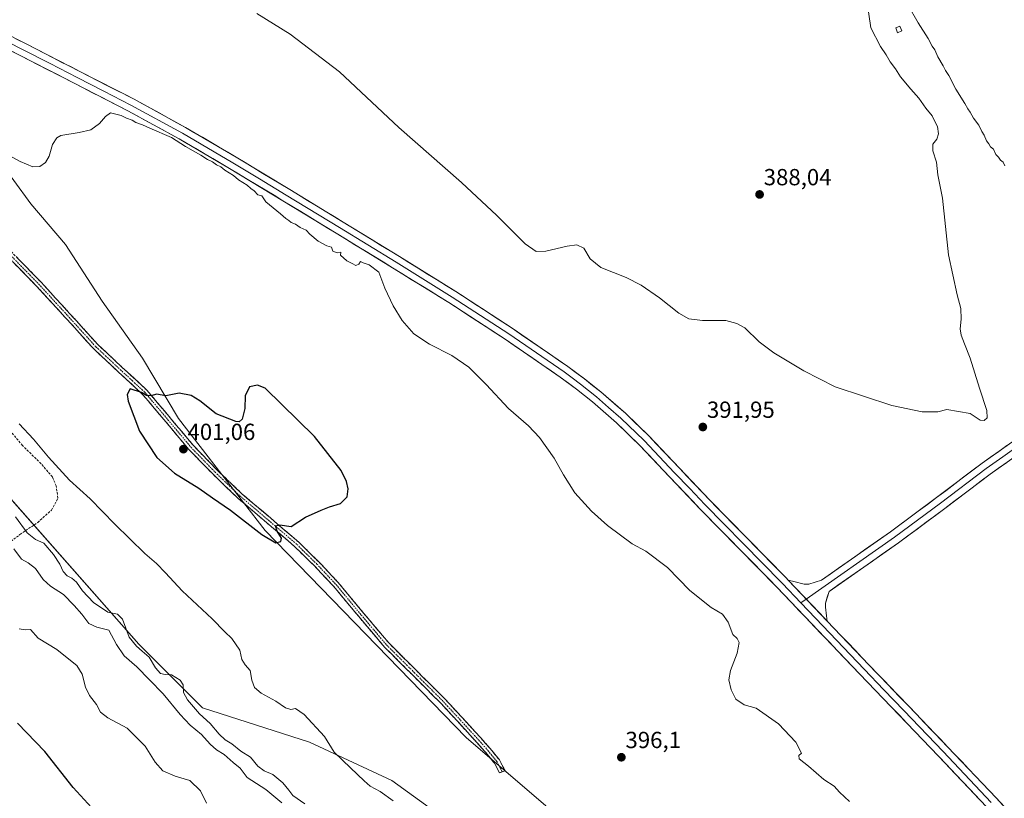
# Model space of a CAD drawing. Units: metres. Extents: x 577158 to 580614, y 4691846 to 4694198.
# Drawn here: x 579893 to 580316, y 4692573 to 4692908 of the extents above; entities that cross this region are included whole.
import ezdxf
from ezdxf.enums import TextEntityAlignment as Align

# ---------------------------------------------------------------- set-up
doc = ezdxf.new("R2010")
doc.units = ezdxf.units.M
doc.header["$MEASUREMENT"] = 0
doc.linetypes.add('TRAZO_Y_PUNTO', pattern=[1, 0.5, -0.25, 0, -0.25])
doc.linetypes.add('TRAZOSX2', pattern=[1.5, 1, -0.5])
for name, color, linetype, lineweight in [('Camino', 19, 'TRAZOSX2', 0), ('Camino Cxs', 19, 'Continuous', 0), ('Camino eje', 19, 'TRAZO_Y_PUNTO', 0), ('Carátula', 7, 'Continuous', 5), ('Cultivos herbáceos CxS', 92, 'Continuous', 0), ('Curva de nivel maestra', 36, 'Continuous', 30), ('Curva de nivel normal', 36, 'Continuous', 0), ('Edificación ligera', 1, 'Continuous', 0), ('Edificación ligera Cxs', 1, 'Continuous', 0), ('Layer 0', 7, 'Continuous', 0), ('Matorral CxS', 135, 'Continuous', 0), ('Punto de cota en terreno', 7, 'Continuous', 0), ('Rótulo de punto de cota en terreno', 19, 'Continuous', 0), ('Senda', 19, 'TRAZOSX2', 0), ('Suelo desnudo CxS', 43, 'Continuous', 0)]:
    doc.layers.add(name, color=color, linetype=linetype, lineweight=lineweight)
doc.styles.add('Arial', font='txt', dxfattribs={"height": 0.2})

# ---------------------------------------------------------------- blocks, each defined once
blk = doc.blocks.new('*U150')
at = {"layer": 'Cultivos herbáceos CxS', "color": 92, "linetype": 'Continuous', "lineweight": 0}
blk.add_polyline3d([(580118.7531, 4692569.6377, 396.2559), (580084.5025, 4692599.0799, 397.1289), (579998.0877, 4692688.0661, 400.0438), (579960.8381, 4692736.1845, 400.6584), (579945.4695, 4692762.1603, 399.4281), (579928.0203, 4692786.5893, 398.2379), (579912.3161, 4692811.0185, 396.9357), (579897.4843, 4692828.4681, 396.0337), (579882.6525, 4692848.5349, 395.2526)], dxfattribs=at)
blk = doc.blocks.new('*U153')
at = {"layer": 'Suelo desnudo CxS', "color": 43, "linetype": 'Continuous', "lineweight": 0}
blk.add_polyline3d([(579833.8267, 4692763.9127, 390.902), (579943.8823, 4692639.2203, 390.1062), (579971.1547, 4692611.8553, 391.2389), (580017.2137, 4692596.9749, 394.346), (580052.5065, 4692580.5875, 395.9729), (580071.2223, 4692567.0165, 394.7573)], dxfattribs=at)
blk = doc.blocks.new('*U190')
at = {"layer": 'Curva de nivel normal', "color": 36, "linetype": 'Continuous', "lineweight": 0}
blk.add_polyline3d([(580005.3, 4692570.9, 385), (579998.47, 4692576.75, 385), (579990.4, 4692581.88, 385), (579987.44, 4692585.82, 385), (579984.43, 4692588.28, 385), (579980.45, 4692591.74, 385), (579977.25, 4692593.67, 385), (579974.48, 4692596.16, 385), (579970.79, 4692600.32, 385), (579965.9, 4692604.38, 385), (579961.54, 4692609, 385), (579954.36, 4692617.83, 385), (579948.41, 4692623.78, 385), (579943, 4692629.46, 385), (579937.53, 4692634.2, 385), (579934.19, 4692639.03, 385), (579930.93, 4692645.23, 385), (579925.71, 4692646.51, 385), (579922.3, 4692648.1, 385), (579919.31, 4692652.1, 385), (579915.99, 4692655.79, 385), (579911.43, 4692660.57, 385), (579905.91, 4692664.08, 385), (579902.78, 4692666.92, 385), (579899.47, 4692671.74, 385), (579896.31, 4692674.15, 385), (579893.4, 4692675.64, 385), (579890.16, 4692680.1, 385)], dxfattribs=at)
blk = doc.blocks.new('*U198')
at = {"layer": 'Curva de nivel normal', "color": 36, "linetype": 'Continuous', "lineweight": 0}
blk.add_polyline3d([(579972.86, 4692570.82, 380), (579970.36, 4692576.07, 380), (579965.7, 4692580.54, 380), (579959.38, 4692582.4, 380), (579954.11, 4692584.78, 380), (579950.9, 4692588.44, 380), (579946.49, 4692595.36, 380), (579938.83, 4692603, 380), (579930.49, 4692607.5, 380), (579927.31, 4692609.92, 380), (579925.61, 4692613.29, 380), (579922.68, 4692617.15, 380), (579920.91, 4692620.7, 380), (579919.52, 4692626.27, 380), (579917.21, 4692630.05, 380), (579913.72, 4692632.71, 380), (579908.61, 4692636.88, 380), (579900.6, 4692641.7, 380), (579897.25, 4692645.44, 380), (579895.18, 4692645.33, 380), (579892.4, 4692645.74, 380)], dxfattribs=at)
blk = doc.blocks.new('*U199')
at = {"layer": 'Curva de nivel normal', "color": 36, "linetype": 'Continuous', "lineweight": 0}
for points in [[(580316.04, 4692844.85, 390), (580315.26, 4692846.4, 390), (580314.14, 4692847.28, 390), (580313.33, 4692848.47, 390), (580312.24, 4692849.71, 390), (580311.12, 4692851.93, 390), (580309.9, 4692853.04, 390), (580309.14, 4692854.28, 390), (580308.11, 4692855.58, 390), (580307.22, 4692858.02, 390), (580306.14, 4692859.61, 390), (580304.82, 4692862.29, 390), (580302.51, 4692865.32, 390), (580301.11, 4692867.92, 390), (580300.1, 4692869.24, 390), (580298.85, 4692871.66, 390), (580294.96, 4692877.77, 390), (580291.9, 4692883.7, 390), (580290.58, 4692885.72, 390), (580289.59, 4692887.73, 390), (580287.23, 4692891.7, 390), (580285.89, 4692894.7, 390), (580284.8, 4692896.28, 390), (580283.07, 4692899.55, 390), (580278.82, 4692906.29, 390), (580274.28, 4692914.08, 390)], [(580255.84, 4692921.94, 390), (580258.42, 4692904.12, 390), (580262.61, 4692896.08, 390), (580265.01, 4692892.48, 390), (580266.72, 4692889.53, 390), (580269.02, 4692886.49, 390), (580271.25, 4692883.05, 390), (580275.6, 4692877.74, 390), (580279.08, 4692873.89, 390), (580282.06, 4692869.53, 390), (580284.78, 4692866.25, 390), (580286.04, 4692863.51, 390), (580287.05, 4692861.78, 390), (580287.47, 4692858.61, 390), (580286.8, 4692856.27, 390), (580285.07, 4692854.18, 390), (580285.05, 4692851.26, 390), (580286.64, 4692846.45, 390), (580287.24, 4692841, 390), (580289.22, 4692830.87, 390), (580291.79, 4692806.6, 390), (580295.55, 4692789.37, 390), (580297.06, 4692783.54, 390), (580297.3, 4692778.85, 390), (580296.91, 4692774.67, 390), (580297.29, 4692771.95, 390), (580298.66, 4692768.24, 390), (580301.2, 4692762.12, 390), (580305.09, 4692749.24, 390), (580308.37, 4692739.61, 390), (580308.42, 4692736.42, 390), (580307.19, 4692735.35, 390), (580305.5, 4692735.46, 390), (580301.13, 4692738.28, 390), (580291.07, 4692740.05, 390), (580287.22, 4692739.11, 390), (580280.57, 4692739, 390), (580267.46, 4692741.73, 390), (580243.14, 4692749.76, 390), (580229.7, 4692756.7, 390), (580216.71, 4692764.47, 390), (580210.39, 4692769.2, 390), (580204.25, 4692775.12, 390), (580200.92, 4692776.98, 390), (580196.1, 4692778.3, 390), (580186.16, 4692778.3, 390), (580180.21, 4692779.02, 390), (580175.96, 4692781.44, 390), (580167.63, 4692788.1, 390), (580159.74, 4692793.55, 390), (580153.32, 4692796.79, 390), (580142.44, 4692801.1, 390), (580137.88, 4692804.81, 390), (580135.06, 4692809.39, 390), (580132.04, 4692810.84, 390), (580127.92, 4692810.25, 390), (580118.81, 4692808.1, 390), (580114.58, 4692807.91, 390), (580109.88, 4692811.34, 390), (580097.71, 4692823.5, 390), (580082.46, 4692837.58, 390), (580055.55, 4692861.33, 390), (580030.1, 4692885.22, 390), (580008.9, 4692901.42, 390), (579994.61, 4692910.32, 390)], [(579890.81, 4692693.93, 390), (579895.88, 4692687, 390), (579899.38, 4692684.17, 390), (579903.07, 4692682.52, 390), (579907.18, 4692677.74, 390), (579909.82, 4692673.63, 390), (579911.3, 4692670.4, 390), (579913.03, 4692668.52, 390), (579915.09, 4692667.58, 390), (579917.03, 4692665.88, 390), (579919.66, 4692662.16, 390), (579924.33, 4692657.12, 390), (579930.52, 4692652.97, 390), (579934.69, 4692652.09, 390), (579936.79, 4692649.9, 390), (579939.66, 4692642.12, 390), (579942.88, 4692638.35, 390), (579945.25, 4692636.17, 390), (579948.28, 4692633.59, 390), (579950.94, 4692628.96, 390), (579953.14, 4692626.58, 390), (579955.22, 4692626.16, 390), (579957.91, 4692626, 390), (579961.57, 4692623.7, 390), (579962.84, 4692621.64, 390), (579963.04, 4692618.41, 390), (579964.7, 4692615.24, 390), (579969.88, 4692609.16, 390), (579974.43, 4692605.04, 390), (579978.33, 4692600.46, 390), (579980.98, 4692598.11, 390), (579983.87, 4692596.34, 390), (579987.68, 4692593.14, 390), (579991.79, 4692590.57, 390), (579995.02, 4692586.76, 390), (579997.71, 4692584.73, 390), (580001.38, 4692583.1, 390), (580005.72, 4692579.51, 390), (580008.32, 4692576.45, 390), (580010.06, 4692574.05, 390), (580015.15, 4692570.53, 390)]]:
    blk.add_polyline3d(points, dxfattribs=at)
blk = doc.blocks.new('*U202')
at = {"layer": 'Curva de nivel maestra', "color": 36, "linetype": 'Continuous', "lineweight": 30}
blk.add_polyline3d([(579923.46, 4692568.99, 375), (579915.54, 4692577.62, 375), (579903.4, 4692592.96, 375), (579891.65, 4692605.16, 375)], dxfattribs=at)
blk = doc.blocks.new('5PATER')
at = {"layer": 'Carátula', "linetype": 'Continuous', "lineweight": 5}
h = blk.add_hatch(color=250, dxfattribs=at)
edge = h.paths.add_edge_path()
edge.add_ellipse((0, 0.01), major_axis=(-1.33, -1.34), ratio=0.999422, start_angle=0, end_angle=360)

msp = doc.modelspace()

# ---------------------------------------------------------------- linework, layer by layer
at = {"layer": 'Camino', "color": 19, "linetype": 'TRAZOSX2', "lineweight": 0}
for points in [[(579887.92, 4692808.98), (579901.7, 4692794.9), (579914.1, 4692781.36), (579926.31, 4692767.87), (579936.71, 4692758.17), (579947.33, 4692748.32), (579957.34, 4692736.44), (579967.15, 4692724.71), (579977.52, 4692714.03), (579988.28, 4692703.71), (580000.4, 4692693.41), (580012.61, 4692682.96), (580021.28, 4692674.47), (580029.57, 4692665.62), (580040.44, 4692652.52), (580051.29, 4692639.67), (580063.11, 4692627.87), (580075.06, 4692615.97), (580083.04, 4692607.36), (580090.93, 4692598.69), (580094.86, 4692594.27), (580098.79, 4692589.43), (580101.24, 4692584.77), (580100.03, 4692584.32)], [(580100.03, 4692584.32), (580098.81, 4692583.87), (580096.64, 4692588.02), (580092.91, 4692592.61), (580089.02, 4692596.98), (580081.16, 4692605.62), (580073.22, 4692614.19), (580061.31, 4692626.06), (580049.41, 4692637.94), (580038.47, 4692650.87), (580027.65, 4692663.92), (580019.45, 4692672.67), (580010.88, 4692681.07), (579998.74, 4692691.46), (579986.56, 4692701.81), (579975.71, 4692712.21), (579965.25, 4692722.99), (579955.38, 4692734.8), (579945.47, 4692746.55), (579934.96, 4692756.29), (579924.48, 4692766.07), (579912.2, 4692779.64), (579899.84, 4692793.14), (579886.09, 4692807.2)]]:
    msp.add_lwpolyline(points, dxfattribs=at)
at = {"layer": 'Camino Cxs', "color": 19, "linetype": 'Continuous', "lineweight": 0}
msp.add_polyline3d([(579891.37, 4692805.46, 398.13), (579894.81, 4692801.94, 398.25), (579898.26, 4692798.42, 398.34), (579901.7, 4692794.9, 398.46), (579904.8, 4692791.52, 398.55), (579907.9, 4692788.13, 398.66), (579911, 4692784.75, 398.74), (579914.1, 4692781.36, 398.89), (579917.15, 4692777.99, 398.99), (579920.21, 4692774.62, 399.09), (579923.26, 4692771.24, 399.21), (579926.31, 4692767.87, 399.29), (579929.78, 4692764.64, 399.4), (579933.24, 4692761.4, 399.51), (579936.71, 4692758.17, 399.59), (579940.25, 4692754.89, 399.69), (579943.79, 4692751.6, 399.77), (579947.33, 4692748.32, 399.85), (579949.83, 4692745.35, 399.99), (579952.34, 4692742.38, 400.12), (579954.84, 4692739.41, 400.28), (579957.34, 4692736.44, 400.41), (579959.79, 4692733.51, 400.58), (579962.25, 4692730.58, 400.71), (579964.7, 4692727.64, 400.8), (579967.15, 4692724.71, 400.87), (579970.61, 4692721.15, 400.84), (579974.06, 4692717.59, 400.78), (579977.52, 4692714.03, 400.66), (579981.11, 4692710.59, 400.6), (579984.69, 4692707.15, 400.53), (579988.28, 4692703.71, 400.42), (579991.31, 4692701.14, 400.36), (579994.34, 4692698.56, 400.23), (579997.37, 4692695.99, 400.17), (580000.4, 4692693.41, 400.07), (580003.45, 4692690.8, 400.04), (580006.51, 4692688.19, 399.83), (580009.56, 4692685.57, 399.81), (580012.61, 4692682.96, 399.67), (580015.5, 4692680.13, 399.63), (580018.39, 4692677.3, 399.53), (580021.28, 4692674.47, 399.33), (580024.04, 4692671.52, 399.32), (580026.81, 4692668.57, 399.22), (580029.57, 4692665.62, 399.23), (580032.29, 4692662.35, 399.15), (580035.01, 4692659.07, 399.09), (580037.72, 4692655.8, 399), (580040.44, 4692652.52, 398.9), (580043.15, 4692649.31, 398.76), (580045.87, 4692646.1, 398.71), (580048.58, 4692642.88, 398.61), (580051.29, 4692639.67, 398.49), (580054.25, 4692636.72, 398.45), (580057.2, 4692633.77, 398.3), (580060.16, 4692630.82, 398.24), (580063.11, 4692627.87, 398.14), (580066.1, 4692624.9, 398.04), (580069.09, 4692621.92, 397.96), (580072.07, 4692618.95, 397.87), (580075.06, 4692615.97, 397.79), (580077.72, 4692613.1, 397.71), (580080.38, 4692610.23, 397.58), (580083.04, 4692607.36, 397.46), (580085.67, 4692604.47, 397.32), (580088.3, 4692601.58, 397.21), (580090.93, 4692598.69, 397.08), (580092.9, 4692596.48, 397), (580094.86, 4692594.27, 396.91), (580096.83, 4692591.85, 396.82), (580098.79, 4692589.43, 396.75), (580100.02, 4692587.1, 396.65), (580101.24, 4692584.77, 396.53), (580098.81, 4692583.87, 396.53), (580096.64, 4692588.02, 396.73), (580094.78, 4692590.32, 396.8), (580092.91, 4692592.61, 396.89), (580090.97, 4692594.8, 396.98), (580089.02, 4692596.98, 397.06), (580086.4, 4692599.86, 397.18), (580083.78, 4692602.74, 397.28), (580081.16, 4692605.62, 397.41), (580078.51, 4692608.48, 397.56), (580075.87, 4692611.33, 397.68), (580073.22, 4692614.19, 397.78), (580070.24, 4692617.16, 397.86), (580067.27, 4692620.13, 397.95), (580064.29, 4692623.09, 398.04), (580061.31, 4692626.06, 398.13), (580058.34, 4692629.03, 398.25), (580055.36, 4692632, 398.35), (580052.39, 4692634.97, 398.49), (580049.41, 4692637.94, 398.55), (580046.68, 4692641.17, 398.63), (580043.94, 4692644.41, 398.73), (580041.21, 4692647.64, 398.75), (580038.47, 4692650.87, 398.92), (580035.77, 4692654.13, 399), (580033.06, 4692657.4, 399.09), (580030.36, 4692660.66, 399.16), (580027.65, 4692663.92, 399.24), (580024.92, 4692666.84, 399.29), (580022.18, 4692669.75, 399.36), (580019.45, 4692672.67, 399.43), (580016.59, 4692675.47, 399.6), (580013.74, 4692678.27, 399.7), (580010.88, 4692681.07, 399.76), (580007.85, 4692683.67, 399.86), (580004.81, 4692686.27, 399.93), (580001.78, 4692688.86, 400.08), (579998.74, 4692691.46, 400.08), (579995.7, 4692694.05, 400.1), (579992.65, 4692696.64, 400.18), (579989.61, 4692699.22, 400.27), (579986.56, 4692701.81, 400.33), (579983.85, 4692704.41, 400.43), (579981.14, 4692707.01, 400.47), (579978.42, 4692709.61, 400.54), (579975.71, 4692712.21, 400.59), (579973.1, 4692714.91, 400.71), (579970.48, 4692717.6, 400.8), (579967.87, 4692720.3, 400.91), (579965.25, 4692722.99, 400.93), (579962.78, 4692725.94, 400.88), (579960.32, 4692728.9, 400.76), (579957.85, 4692731.85, 400.62), (579955.38, 4692734.8, 400.45), (579952.9, 4692737.74, 400.37), (579950.43, 4692740.68, 400.22), (579947.95, 4692743.61, 400.11), (579945.47, 4692746.55, 399.97), (579941.97, 4692749.8, 399.91), (579938.46, 4692753.04, 399.79), (579934.96, 4692756.29, 399.68), (579931.47, 4692759.55, 399.59), (579927.97, 4692762.81, 399.48), (579924.48, 4692766.07, 399.39), (579921.41, 4692769.46, 399.32), (579918.34, 4692772.86, 399.22), (579915.27, 4692776.25, 399.12), (579912.2, 4692779.64, 399.04), (579909.11, 4692783.02, 398.89), (579906.02, 4692786.39, 398.8), (579902.93, 4692789.77, 398.69), (579899.84, 4692793.14, 398.6), (579896.4, 4692796.66, 398.49), (579892.97, 4692800.17, 398.41), (579889.53, 4692803.69, 398.27)], dxfattribs=at)
at = {"layer": 'Camino eje', "color": 19, "linetype": 'TRAZO_Y_PUNTO', "lineweight": 0}
msp.add_lwpolyline([(579887.01, 4692808.09), (579893.88, 4692801.06), (579900.77, 4692794.02), (579913.15, 4692780.5), (579925.4, 4692766.97), (579935.84, 4692757.23), (579941.09, 4692752.36), (579946.4, 4692747.44), (579951.41, 4692741.5), (579956.36, 4692735.62), (579961.27, 4692729.76), (579966.2, 4692723.85), (579971.43, 4692718.46), (579976.62, 4692713.12), (579982, 4692707.96), (579987.42, 4692702.76), (579999.57, 4692692.44), (580011.75, 4692682.02), (580016.08, 4692677.77), (580020.37, 4692673.57), (580028.61, 4692664.77), (580034.05, 4692658.22), (580039.46, 4692651.7), (580044.88, 4692645.27), (580050.35, 4692638.81), (580062.21, 4692626.97), (580068.17, 4692621.03), (580074.14, 4692615.08), (580082.1, 4692606.49), (580089.98, 4692597.84), (580093.89, 4692593.44), (580097.72, 4692588.73), (580098.8, 4692586.65), (580100.03, 4692584.32)], dxfattribs=at)
at = {"layer": 'Cultivos herbáceos CxS', "color": 92, "linetype": 'Continuous', "lineweight": 0}
msp.add_polyline3d([(579683.33, 4693004.75, 389.08), (579723.69, 4692980.11, 390.53), (579797.15, 4692922.7, 393.26), (579838.16, 4692888.67, 394.21), (579858.22, 4692870.35, 394.68), (579882.65, 4692848.53, 395.25), (579897.48, 4692828.47, 396.03), (579912.32, 4692811.02, 396.94), (579928.02, 4692786.59, 398.24), (579945.47, 4692762.16, 399.43), (579960.84, 4692736.18, 400.66), (579998.09, 4692688.07, 400.04), (580084.5, 4692599.08, 397.13), (580118.75, 4692569.64, 396.26), (580115.46, 4692548.28, 395.2), (580108.18, 4692535.64, 394.88), (580167.46, 4692464.27, 399.53), (580242.6, 4692380.76, 400.34), (580258.97, 4692374.75, 400.37), (580291.86, 4692363.54, 400.93)], dxfattribs=at)
at = {"layer": 'Curva de nivel maestra', "color": 36, "linetype": 'Continuous', "lineweight": 30}
msp.add_polyline3d([(580002.78, 4692682.77, 400), (580004.93, 4692683.25, 400), (580005.21, 4692684.73, 400), (580003.27, 4692687.79, 400), (580002.56, 4692690.02, 400), (580004.44, 4692690.41, 400), (580009.26, 4692689.73, 400), (580015.48, 4692693.74, 400), (580022.15, 4692696.78, 400), (580025.82, 4692698.26, 400), (580030.58, 4692699.69, 400), (580033.32, 4692702.46, 400), (580033.77, 4692706, 400), (580033.14, 4692709.15, 400), (580030.76, 4692713.89, 400), (580019.35, 4692728.48, 400), (579998.14, 4692749.26, 400), (579994.83, 4692750.48, 400), (579991.36, 4692749.85, 400), (579989.54, 4692745.95, 400), (579989.41, 4692740.45, 400), (579988.26, 4692735.91, 400), (579987.02, 4692734.72, 400), (579985.56, 4692734.85, 400), (579977.08, 4692738.24, 400), (579970.02, 4692743.78, 400), (579966.33, 4692746.11, 400), (579961.12, 4692747.04, 400), (579955.49, 4692745.92, 400), (579951.49, 4692746.64, 400), (579949.11, 4692745.91, 400), (579947.08, 4692746.08, 400), (579944.93, 4692747.38, 400), (579940.13, 4692748.91, 400), (579938.88, 4692746.44, 400), (579939.26, 4692743.66, 400), (579944.06, 4692730.79, 400), (579951.64, 4692719.41, 400), (579959.18, 4692712.67, 400), (579969.6, 4692706.17, 400), (579975.43, 4692702.08, 400), (579983.24, 4692696.75, 400), (579996.67, 4692686.32, 400), (580002.78, 4692682.77, 400)], dxfattribs=at)
at = {"layer": 'Curva de nivel normal', "color": 36, "linetype": 'Continuous', "lineweight": 0}
for points in [[(580249.32, 4692571.47, 395), (580245.03, 4692575.51, 395), (580242.67, 4692578.15, 395), (580238.27, 4692580.96, 395), (580231.72, 4692586.7, 395), (580227.67, 4692589.89, 395), (580227.44, 4692591.35, 395), (580228.58, 4692592.26, 395), (580226.2, 4692597.02, 395), (580218.8, 4692604.94, 395), (580209.22, 4692611.71, 395), (580203.96, 4692613.11, 395), (580200.39, 4692615.54, 395), (580198.42, 4692619.56, 395), (580197.41, 4692623.89, 395), (580198.17, 4692627.91, 395), (580201, 4692635.36, 395), (580201.79, 4692639.86, 395), (580200.95, 4692641.58, 395), (580199.14, 4692643.36, 395), (580197.14, 4692648.6, 395), (580194.74, 4692652.05, 395), (580189.78, 4692654.92, 395), (580180.68, 4692662.25, 395), (580171.04, 4692672.15, 395), (580161.81, 4692679.12, 395), (580155.83, 4692682.24, 395), (580145.24, 4692690.23, 395), (580138.42, 4692696.33, 395), (580131.29, 4692704.21, 395), (580126.29, 4692711.95, 395), (580122.28, 4692719.14, 395), (580116.05, 4692728.04, 395), (580111.33, 4692733.06, 395), (580102.65, 4692740.55, 395), (580093.07, 4692750.87, 395), (580085.66, 4692758.28, 395), (580078.34, 4692763.33, 395), (580068.75, 4692768.11, 395), (580062.06, 4692772.61, 395), (580057, 4692778.28, 395), (580053.19, 4692784.61, 395), (580049.52, 4692792.28, 395), (580046.95, 4692799.07, 395), (580042.78, 4692802.23, 395), (580040.28, 4692803.06, 395), (580039.14, 4692803.72, 395), (580038.35, 4692802.5, 395), (580037.14, 4692801.96, 395), (580035.52, 4692802.87, 395), (580033.21, 4692804, 395), (580030.49, 4692806.43, 395), (580030.61, 4692807.72, 395), (580029.09, 4692807.35, 395), (580027.24, 4692808.14, 395), (580026.71, 4692809.83, 395), (580024.59, 4692810.38, 395), (580020.92, 4692812.37, 395), (580017.34, 4692815.46, 395), (580015.69, 4692817.14, 395), (580013.21, 4692818.27, 395), (580011.12, 4692819.69, 395), (580009.35, 4692820.42, 395), (580008.25, 4692821.37, 395), (580007.02, 4692822.14, 395), (580004.76, 4692824.21, 395), (579998.48, 4692829.26, 395), (579996.72, 4692831.84, 395), (579995, 4692832.38, 395), (579993.45, 4692833.99, 395), (579991.99, 4692835.04, 395), (579990.44, 4692836.55, 395), (579986.73, 4692838.84, 395), (579984.51, 4692840.62, 395), (579980.84, 4692842.94, 395), (579979.12, 4692844.36, 395), (579977.27, 4692845.2, 395), (579975.45, 4692846.54, 395), (579973.33, 4692847.54, 395), (579970.43, 4692849.4, 395), (579963.82, 4692853.1, 395), (579957.92, 4692857.03, 395), (579948.52, 4692860.96, 395), (579945.34, 4692862.45, 395), (579942.6, 4692863.37, 395), (579940.97, 4692864.41, 395), (579938.52, 4692865.3, 395), (579936.31, 4692866.51, 395), (579931.59, 4692867.62, 395), (579929.55, 4692866.03, 395), (579926.95, 4692862.94, 395), (579923.16, 4692860.3, 395), (579918.16, 4692859.08, 395), (579910.37, 4692857.81, 395), (579908.62, 4692856.83, 395), (579906.68, 4692853.96, 395), (579905.25, 4692848.94, 395), (579903.72, 4692846.27, 395), (579901.26, 4692844.56, 395), (579898.33, 4692844.44, 395), (579892.78, 4692846.72, 395), (579885.83, 4692850.58, 395)], [(579892.44, 4692733.87, 395), (579898.62, 4692727.32, 395), (579904.97, 4692719.59, 395), (579914.05, 4692709.66, 395), (579922.91, 4692701.7, 395), (579933.57, 4692690.7, 395), (579946.35, 4692678.15, 395), (579951.37, 4692673.82, 395), (579955.36, 4692669.77, 395), (579962.39, 4692662.1, 395), (579975.29, 4692650.12, 395), (579980.8, 4692644.48, 395), (579983.8, 4692641.59, 395), (579987.24, 4692636.62, 395), (579988.06, 4692632.63, 395), (579989.48, 4692630.33, 395), (579991.7, 4692627.8, 395), (579992.38, 4692623.63, 395), (579993.54, 4692620.5, 395), (579996.4, 4692618.16, 395), (580002.7, 4692614.67, 395), (580006.86, 4692611.76, 395), (580009.15, 4692611.08, 395), (580011.15, 4692611.44, 395), (580014.85, 4692608.98, 395), (580023.61, 4692599.51, 395), (580027.81, 4692592.74, 395), (580034.87, 4692586.01, 395), (580040.74, 4692580.39, 395), (580043.27, 4692578.08, 395), (580047.49, 4692575.85, 395), (580053.15, 4692571.85, 395)]]:
    msp.add_polyline3d(points, dxfattribs=at)
at = {"layer": 'Edificación ligera', "color": 1, "linetype": 'Continuous', "lineweight": 0}
msp.add_polyline3d([(580271.78, 4692902.78, 390.68), (580269.94, 4692902.05, 390.69), (580269.13, 4692904.07, 390.71), (580270.96, 4692904.79, 390.69), (580271.78, 4692902.78, 390.68)], dxfattribs=at)
at = {"layer": 'Edificación ligera Cxs', "color": 1, "linetype": 'Continuous', "lineweight": 0}
msp.add_polyline3d([(580271.78, 4692902.78, 390.68), (580269.94, 4692902.05, 390.69), (580269.13, 4692904.07, 390.72), (580270.96, 4692904.79, 390.69), (580271.78, 4692902.78, 390.68)], close=True, dxfattribs=at)
at = {"layer": 'Layer 0', "linetype": 'Continuous', "lineweight": 0}
for points in [[(579842.46, 4692924.26), (579895.36, 4692897.2), (579918.54, 4692885.34), (579941.76, 4692873.43), (579963.92, 4692861.33), (579985.66, 4692848.52), (580008.67, 4692834.61), (580031.6, 4692820.64), (580055.84, 4692805.77), (580080.07, 4692790.77), (580104.36, 4692774.96), (580128.25, 4692758.48), (580135.4, 4692753.23), (580142.35, 4692747.65), (580152.94, 4692738.42), (580163.03, 4692728.67), (580176.16, 4692714.81), (580189.19, 4692701.1), (580205.61, 4692684.43), (580222.02, 4692667.62), (580222.97, 4692666.62)], [(580308.18, 4692569.25), (580287.55, 4692591.02), (580253.57, 4692626.42), (580217.98, 4692663.73), (580201.61, 4692680.5), (580185.15, 4692697.2), (580172.09, 4692710.95), (580159.04, 4692724.72), (580149.14, 4692734.29), (580138.75, 4692743.34), (580131.99, 4692748.78), (580124.99, 4692753.9), (580101.23, 4692770.3), (580077.06, 4692786.03), (580052.89, 4692800.99), (580028.67, 4692815.86), (580005.76, 4692829.82), (579982.79, 4692843.7), (579961.15, 4692856.45), (579939.14, 4692868.47), (579915.98, 4692880.34), (579892.8, 4692892.21), (579866.33, 4692905.74)], [(579880.85, 4692901.48), (579894.08, 4692894.71), (579905.67, 4692888.77), (579917.26, 4692882.84), (579928.84, 4692876.91), (579940.45, 4692870.95), (579962.54, 4692858.89), (579984.23, 4692846.11), (579995.73, 4692839.16), (580007.22, 4692832.22), (580030.14, 4692818.25), (580042.25, 4692810.82), (580054.37, 4692803.38), (580078.57, 4692788.4), (580102.8, 4692772.63), (580114.68, 4692764.43), (580126.62, 4692756.19), (580130.12, 4692753.63), (580133.7, 4692751.01), (580137.17, 4692748.22), (580140.55, 4692745.5), (580145.75, 4692740.97), (580151.04, 4692736.36), (580161.04, 4692726.7), (580174.13, 4692712.88), (580180.64, 4692706.03), (580187.17, 4692699.15), (580195.4, 4692690.8), (580203.61, 4692682.47), (580220, 4692665.68), (580220.48, 4692665.18), (580228.35, 4692656.92)], [(580480.44, 4692840.2), (580464.46, 4692829.7), (580463.43, 4692828.72), (580460.84, 4692826.74), (580458.88, 4692825.52), (580456.3, 4692823.54), (580454.35, 4692822.32), (580449.53, 4692818.79), (580435.09, 4692808.19), (580417.86, 4692795.39), (580409.26, 4692788.96), (580400.67, 4692782.53), (580392.46, 4692776.42), (580384.25, 4692770.3), (580367.83, 4692758.08), (580352.13, 4692746.42), (580344.27, 4692740.6), (580336.38, 4692734.76), (580322.2, 4692724.67), (580315.14, 4692719.69), (580308.03, 4692714.68), (580288.45, 4692699.83), (580268.66, 4692685.1), (580230.67, 4692658.55)], [(580222.97, 4692666.62), (580225.37, 4692666.07), (580229.77, 4692664.97), (580231.74, 4692664.94), (580237.18, 4692666.67), (580266.94, 4692687.47), (580286.69, 4692702.17), (580306.3, 4692717.04), (580320.51, 4692727.06), (580334.66, 4692737.13), (580350.38, 4692748.77), (580366.08, 4692760.43), (580382.5, 4692772.65), (580398.91, 4692784.88), (580416.11, 4692797.74), (580433.35, 4692810.54), (580452.61, 4692824.68), (580456.51, 4692827.12), (580460.42, 4692829.55), (580462.48, 4692831.52), (580465.52, 4692833.42), (580467.15, 4692835.86)], [(580477.03, 4692834.21), (580474.63, 4692833.2), (580470.4, 4692830.7), (580466.43, 4692827.88), (580461.25, 4692823.92), (580456.08, 4692819.96), (580446.44, 4692812.89), (580436.83, 4692805.83), (580419.61, 4692793.04), (580402.42, 4692780.18), (580386, 4692767.95), (580369.58, 4692755.73), (580353.87, 4692744.06), (580338.1, 4692732.39), (580323.89, 4692722.28), (580309.76, 4692712.31), (580290.2, 4692697.48), (580270.37, 4692682.72), (580240.54, 4692661.87), (580238.91, 4692656.75), (580238.91, 4692655.11), (580239.43, 4692651.3), (580239.73, 4692649.06)], [(580222.97, 4692666.62), (580239.73, 4692649.06)], [(580222.97, 4692666.62), (580239.73, 4692649.06)], [(580230.67, 4692658.55), (580228.35, 4692656.92)], [(580228.35, 4692656.92), (580237.76, 4692647.07), (580246.7, 4692637.68), (580255.6, 4692628.36), (580264.09, 4692619.51), (580272.59, 4692610.66), (580289.58, 4692592.96), (580310.23, 4692571.17)], [(580239.73, 4692649.06), (580257.62, 4692630.29), (580274.61, 4692612.6), (580291.61, 4692594.9), (580312.27, 4692573.09), (580332.78, 4692551.09), (580352.07, 4692529.49), (580371.24, 4692507.97), (580388.96, 4692489.2), (580406.8, 4692470.36), (580424.8, 4692450.56), (580442.75, 4692430.89), (580458.07, 4692414.95), (580467.47, 4692405.14), (580488.46, 4692382.55), (580503.43, 4692366.3), (580521.39, 4692347.18), (580539.38, 4692328.05), (580556.29, 4692310.09), (580573.15, 4692292.23), (580589.53, 4692276.15), (580606.61, 4692260.68), (580609.41, 4692258.23), (580609.41, 4692258.23)]]:
    msp.add_lwpolyline(points, dxfattribs=at)
for points in [[(579890.95, 4692899.46, 392.49), (579895.36, 4692897.2, 392.58), (579899.22, 4692895.22, 392.78), (579903.09, 4692893.25, 392.91), (579906.95, 4692891.27, 393.15), (579910.81, 4692889.29, 393.44), (579914.68, 4692887.32, 393.57), (579918.54, 4692885.34, 393.74), (579922.41, 4692883.36, 393.93), (579926.28, 4692881.37, 393.95), (579930.15, 4692879.39, 394.09), (579934.02, 4692877.4, 394.13), (579937.89, 4692875.42, 394.2), (579941.76, 4692873.43, 394.31), (579945.45, 4692871.41, 394.26), (579949.15, 4692869.4, 394.33), (579952.84, 4692867.38, 394.34), (579956.53, 4692865.36, 394.42), (579960.23, 4692863.35, 394.44), (579963.92, 4692861.33, 394.39), (579967.54, 4692859.2, 394.42), (579971.17, 4692857.06, 394.31), (579974.79, 4692854.93, 394.37), (579978.41, 4692852.79, 394.35), (579982.04, 4692850.66, 394.31), (579985.66, 4692848.52, 394.4), (579989.5, 4692846.2, 394.28), (579993.33, 4692843.88, 394.34), (579997.17, 4692841.57, 394.26), (580001, 4692839.25, 394.26), (580004.84, 4692836.93, 394.13), (580008.67, 4692834.61, 394.15), (580012.49, 4692832.28, 394.15), (580016.31, 4692829.95, 394.13), (580020.14, 4692827.63, 394.04), (580023.96, 4692825.3, 394.03), (580027.78, 4692822.97, 394.05), (580031.6, 4692820.64, 393.98), (580035.64, 4692818.16, 393.99), (580039.68, 4692815.68, 393.87), (580043.72, 4692813.21, 393.87), (580047.76, 4692810.73, 393.74), (580051.8, 4692808.25, 393.68), (580055.84, 4692805.77, 393.56), (580059.88, 4692803.27, 393.49), (580063.92, 4692800.77, 393.38), (580067.96, 4692798.27, 393.38), (580071.99, 4692795.77, 393.24), (580076.03, 4692793.27, 393.17), (580080.07, 4692790.77, 393.11), (580084.12, 4692788.14, 393.06), (580088.17, 4692785.5, 392.96), (580092.22, 4692782.87, 392.89), (580096.26, 4692780.23, 392.96), (580100.31, 4692777.6, 392.85), (580104.36, 4692774.96, 392.87), (580108.34, 4692772.21, 392.79), (580112.32, 4692769.47, 392.77), (580116.31, 4692766.72, 392.62), (580120.29, 4692763.97, 392.57), (580124.27, 4692761.23, 392.51), (580128.25, 4692758.48, 392.58), (580131.83, 4692755.86, 392.51), (580135.4, 4692753.23, 392.54), (580138.88, 4692750.44, 392.48), (580142.35, 4692747.65, 392.46), (580145.88, 4692744.57, 392.39), (580149.41, 4692741.5, 392.4), (580152.94, 4692738.42, 392.5), (580156.3, 4692735.17, 392.56), (580159.67, 4692731.92, 392.62), (580163.03, 4692728.67, 392.75), (580166.31, 4692725.21, 392.75), (580169.6, 4692721.74, 392.78), (580172.88, 4692718.28, 392.91), (580176.16, 4692714.81, 392.98), (580179.42, 4692711.38, 393), (580182.68, 4692707.96, 393.1), (580185.93, 4692704.53, 393.16), (580189.19, 4692701.1, 393.22), (580192.47, 4692697.77, 393.33), (580195.76, 4692694.43, 393.39), (580199.04, 4692691.1, 393.4), (580202.33, 4692687.76, 393.44), (580205.61, 4692684.43, 393.53), (580208.89, 4692681.07, 393.58), (580212.17, 4692677.71, 393.69), (580215.46, 4692674.34, 393.56), (580218.74, 4692670.98, 393.57), (580222.02, 4692667.62, 393.59), (580222.97, 4692666.62, 393.59), (580226.32, 4692663.11, 393.82), (580229.67, 4692659.6, 393.84), (580233.03, 4692656.08, 393.85), (580236.38, 4692652.57, 393.86), (580239.73, 4692649.06, 393.68), (580242.71, 4692645.93, 393.69), (580245.69, 4692642.8, 393.68), (580248.68, 4692639.68, 393.61), (580251.66, 4692636.55, 393.56), (580254.64, 4692633.42, 393.51), (580257.62, 4692630.29, 393.59), (580261.02, 4692626.75, 393.59), (580264.42, 4692623.21, 393.67), (580267.81, 4692619.68, 393.71), (580271.21, 4692616.14, 393.71), (580274.61, 4692612.6, 393.67), (580278.01, 4692609.06, 393.75), (580281.41, 4692605.52, 393.91), (580284.81, 4692601.98, 393.89), (580288.21, 4692598.44, 393.99), (580291.61, 4692594.9, 394.17), (580294.56, 4692591.78, 394.12), (580297.51, 4692588.67, 394.19), (580300.46, 4692585.55, 394.23), (580303.42, 4692582.44, 394.34), (580306.37, 4692579.32, 394.52), (580309.32, 4692576.21, 394.61), (580312.27, 4692573.09, 394.68), (580315.2, 4692569.95, 394.8)], [(580304.74, 4692572.88, 394.77), (580301.3, 4692576.51, 394.64), (580297.87, 4692580.14, 394.56), (580294.43, 4692583.76, 394.48), (580290.99, 4692587.39, 394.42), (580287.55, 4692591.02, 394.34), (580284.15, 4692594.56, 394.27), (580280.75, 4692598.1, 394.22), (580277.36, 4692601.64, 394.13), (580273.96, 4692605.18, 394.05), (580270.56, 4692608.72, 393.99), (580267.16, 4692612.26, 393.91), (580263.76, 4692615.8, 393.9), (580260.37, 4692619.34, 393.83), (580256.97, 4692622.88, 393.83), (580253.57, 4692626.42, 393.83), (580250.33, 4692629.81, 393.79), (580247.1, 4692633.2, 393.74), (580243.86, 4692636.6, 393.77), (580240.63, 4692639.99, 393.74), (580237.39, 4692643.38, 393.66), (580234.16, 4692646.77, 393.69), (580230.92, 4692650.16, 393.66), (580227.69, 4692653.55, 393.77), (580224.45, 4692656.95, 393.81), (580221.22, 4692660.34, 393.76), (580217.98, 4692663.73, 393.61), (580214.71, 4692667.08, 393.73), (580211.43, 4692670.44, 393.66), (580208.16, 4692673.79, 393.66), (580204.88, 4692677.15, 393.72), (580201.61, 4692680.5, 393.63), (580198.32, 4692683.84, 393.53), (580195.03, 4692687.18, 393.59), (580191.73, 4692690.52, 393.47), (580188.44, 4692693.86, 393.36), (580185.15, 4692697.2, 393.4), (580181.89, 4692700.64, 393.29), (580178.62, 4692704.08, 393.22), (580175.36, 4692707.51, 393.2), (580172.09, 4692710.95, 393.2), (580168.83, 4692714.39, 393.15), (580165.57, 4692717.84, 393.03), (580162.3, 4692721.28, 392.93), (580159.04, 4692724.72, 392.9), (580155.74, 4692727.91, 392.87), (580152.44, 4692731.1, 392.8), (580149.14, 4692734.29, 392.88), (580145.68, 4692737.31, 392.82), (580142.21, 4692740.32, 392.68), (580138.75, 4692743.34, 392.86), (580135.37, 4692746.06, 392.88), (580131.99, 4692748.78, 392.65), (580128.49, 4692751.34, 392.89), (580124.99, 4692753.9, 392.8), (580121.03, 4692756.63, 392.92), (580117.07, 4692759.37, 392.89), (580113.11, 4692762.1, 393.06), (580109.15, 4692764.83, 393.04), (580105.19, 4692767.57, 393.14), (580101.23, 4692770.3, 393.1), (580097.2, 4692772.92, 393.2), (580093.17, 4692775.54, 393.28), (580089.15, 4692778.17, 393.39), (580085.12, 4692780.79, 393.46), (580081.09, 4692783.41, 393.38), (580077.06, 4692786.03, 393.43), (580073.03, 4692788.52, 393.39), (580069, 4692791.02, 393.64), (580064.98, 4692793.51, 393.77), (580060.95, 4692796, 393.96), (580056.92, 4692798.5, 393.73), (580052.89, 4692800.99, 394.13), (580048.85, 4692803.47, 394.03), (580044.82, 4692805.95, 394.18), (580040.78, 4692808.43, 393.94), (580036.74, 4692810.9, 394.33), (580032.71, 4692813.38, 393.96), (580028.67, 4692815.86, 394.27), (580024.85, 4692818.19, 394.21), (580021.03, 4692820.51, 394.36), (580017.22, 4692822.84, 394.35), (580013.4, 4692825.17, 394.55), (580009.58, 4692827.49, 394.37), (580005.76, 4692829.82, 394.26), (580001.93, 4692832.13, 394.4), (579998.1, 4692834.45, 394.57), (579994.28, 4692836.76, 394.57), (579990.45, 4692839.07, 394.51), (579986.62, 4692841.39, 394.64), (579982.79, 4692843.7, 394.5), (579979.18, 4692845.83, 394.65), (579975.58, 4692847.95, 394.56), (579971.97, 4692850.08, 394.87), (579968.36, 4692852.2, 394.65), (579964.76, 4692854.33, 394.58), (579961.15, 4692856.45, 394.76), (579957.48, 4692858.45, 394.47), (579953.81, 4692860.46, 394.71), (579950.15, 4692862.46, 394.63), (579946.48, 4692864.46, 394.42), (579942.81, 4692866.47, 394.43), (579939.14, 4692868.47, 394.18), (579935.28, 4692870.45, 394.27), (579931.42, 4692872.43, 394.24), (579927.56, 4692874.41, 394.06), (579923.7, 4692876.38, 394.04), (579919.84, 4692878.36, 393.66), (579915.98, 4692880.34, 393.63), (579912.12, 4692882.32, 393.59), (579908.25, 4692884.3, 393.26), (579904.39, 4692886.28, 393.09), (579900.53, 4692888.25, 392.83), (579896.66, 4692890.23, 392.76), (579892.8, 4692892.21, 392.62), (579888.39, 4692894.47, 392.4)], [(580316.83, 4692717.3, 391.11), (580313.29, 4692714.8, 391.09), (580309.76, 4692712.31, 391.17), (580305.85, 4692709.34, 391.18), (580301.94, 4692706.38, 391.34), (580298.02, 4692703.41, 391.51), (580294.11, 4692700.45, 391.49), (580290.2, 4692697.48, 391.52), (580286.23, 4692694.53, 391.53), (580282.27, 4692691.58, 391.74), (580278.3, 4692688.62, 391.82), (580274.34, 4692685.67, 391.92), (580270.37, 4692682.72, 391.99), (580266.64, 4692680.11, 391.96), (580262.91, 4692677.51, 392.19), (580259.18, 4692674.9, 392.29), (580255.46, 4692672.3, 392.52), (580251.73, 4692669.69, 392.62), (580248, 4692667.08, 392.86), (580244.27, 4692664.48, 392.98), (580240.54, 4692661.87, 393.35), (580239.73, 4692659.31, 393.26), (580238.91, 4692656.75, 393.36), (580238.91, 4692655.11, 393.38), (580239.43, 4692651.3, 393.5), (580239.73, 4692649.06, 393.68), (580236.38, 4692652.57, 393.86), (580233.03, 4692656.08, 393.85), (580229.67, 4692659.6, 393.84), (580226.32, 4692663.11, 393.82), (580222.97, 4692666.62, 393.59), (580225.37, 4692666.07, 393.52), (580229.77, 4692664.97, 393.51), (580231.74, 4692664.94, 393.45), (580234.46, 4692665.81, 393.26), (580237.18, 4692666.67, 393.09), (580240.9, 4692669.27, 392.99), (580244.62, 4692671.87, 392.71), (580248.34, 4692674.47, 392.59), (580252.06, 4692677.07, 392.36), (580255.78, 4692679.67, 392.41), (580259.5, 4692682.27, 392.18), (580263.22, 4692684.87, 392.11), (580266.94, 4692687.47, 391.99), (580270.89, 4692690.41, 391.92), (580274.84, 4692693.35, 391.74), (580278.79, 4692696.29, 391.62), (580282.74, 4692699.23, 391.58), (580286.69, 4692702.17, 391.48), (580290.61, 4692705.14, 391.43), (580294.53, 4692708.12, 391.33), (580298.46, 4692711.09, 391.21), (580302.38, 4692714.07, 391.07), (580306.3, 4692717.04, 390.98), (580309.85, 4692719.55, 390.94), (580313.41, 4692722.05, 390.78), (580316.96, 4692724.56, 390.81)]]:
    msp.add_polyline3d(points, dxfattribs=at)
at = {"layer": 'Matorral CxS', "color": 135, "linetype": 'Continuous', "lineweight": 0}
for points in [[(579683.33, 4693004.75, 389.08), (579723.69, 4692980.11, 390.53), (579797.15, 4692922.7, 393.26), (579838.16, 4692888.67, 394.21), (579858.22, 4692870.35, 394.68), (579882.65, 4692848.53, 395.25), (579897.48, 4692828.47, 396.03), (579912.32, 4692811.02, 396.94), (579928.02, 4692786.59, 398.24), (579945.47, 4692762.16, 399.43), (579960.84, 4692736.18, 400.66), (579998.09, 4692688.07, 400.04), (580084.5, 4692599.08, 397.13), (580118.75, 4692569.64, 396.26), (580115.46, 4692548.28, 395.2), (580108.18, 4692535.64, 394.88), (580167.46, 4692464.27, 399.53), (580242.6, 4692380.76, 400.34), (580258.97, 4692374.75, 400.37), (580291.86, 4692363.54, 400.93)], [(579882.65, 4692848.53, 395.25), (579897.48, 4692828.47, 396.03), (579912.32, 4692811.02, 396.94), (579928.02, 4692786.59, 398.24), (579945.47, 4692762.16, 399.43), (579960.84, 4692736.18, 400.66), (579998.09, 4692688.07, 400.04), (580084.5, 4692599.08, 397.13), (580118.75, 4692569.64, 396.26)], [(580071.22, 4692567.02, 394.76), (580052.51, 4692580.59, 395.97), (580017.21, 4692596.97, 394.35), (579971.15, 4692611.86, 391.24), (579943.88, 4692639.22, 390.11), (579833.83, 4692763.91, 390.9)], [(579833.83, 4692763.91, 390.9), (579943.88, 4692639.22, 390.11), (579971.15, 4692611.86, 391.24), (580017.21, 4692596.97, 394.35), (580052.51, 4692580.59, 395.97), (580071.22, 4692567.02, 394.76)]]:
    msp.add_polyline3d(points, dxfattribs=at)
at = {"layer": 'Senda', "color": 19, "linetype": 'TRAZOSX2', "lineweight": 0}
msp.add_lwpolyline([(579882.9, 4692678.82), (579892.74, 4692686.28), (579900.36, 4692691.52), (579906.23, 4692696.76), (579909.09, 4692702), (579908.3, 4692707.24), (579906.71, 4692711.05), (579901.79, 4692716.76), (579893.85, 4692724.54), (579882.1, 4692738.67)], dxfattribs=at)
at = {"layer": 'Suelo desnudo CxS', "color": 43, "linetype": 'Continuous', "lineweight": 0}
msp.add_polyline3d([(579833.83, 4692763.91, 390.9), (579943.88, 4692639.22, 390.11), (579971.15, 4692611.86, 391.24), (580017.21, 4692596.97, 394.35), (580052.51, 4692580.59, 395.97), (580071.22, 4692567.02, 394.76)], dxfattribs=at)

# ---------------------------------------------------------------- block references
at = {"layer": 'Cultivos herbáceos CxS', "color": 92, "linetype": 'Continuous', "lineweight": 0}
msp.add_blockref('*U150', (0, 0), dxfattribs=at)
at = {"layer": 'Curva de nivel maestra', "color": 36, "linetype": 'Continuous', "lineweight": 30}
msp.add_blockref('*U202', (0, 0), dxfattribs=at)
at = {"layer": 'Curva de nivel normal', "color": 36, "linetype": 'Continuous', "lineweight": 0}
for name in ['*U198', '*U190', '*U199']:
    msp.add_blockref(name, (0, 0), dxfattribs=at)
at = {"layer": 'Punto de cota en terreno', "linetype": 'Continuous', "lineweight": 0}
for p in [(580210.64, 4692832.5, 388.04), (580186.24, 4692732.52, 391.95), (579963, 4692723, 401.06), (580151.23, 4692590.54, 396.1)]:
    msp.add_blockref('5PATER', p, dxfattribs=at)
at = {"layer": 'Suelo desnudo CxS', "color": 43, "linetype": 'Continuous', "lineweight": 0}
msp.add_blockref('*U153', (0, 0), dxfattribs=at)

# ---------------------------------------------------------------- texts
at = {"layer": 'Rótulo de punto de cota en terreno', "color": 19, "linetype": 'Continuous', "lineweight": 0, "style": 'Arial'}
for s, p in [('388,04', (580212.4, 4692834.26)), ('391,95', (580188, 4692734.28)), ('401,06', (579964.76, 4692724.76)), ('396,1', (580152.99, 4692592.3))]:
    msp.add_text(s, height=7, dxfattribs=at).set_placement(p, align=Align.BOTTOM_LEFT)

doc.saveas('drawing.dxf')
